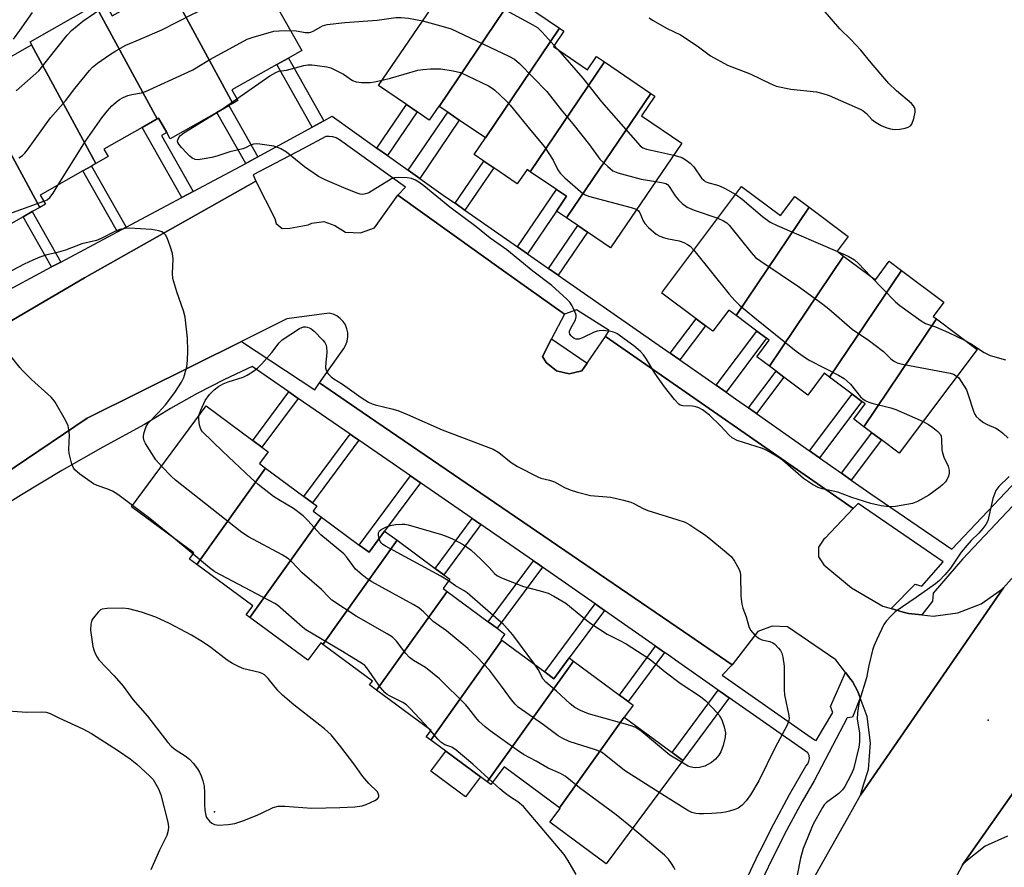
# Model space of a CAD drawing. Units: inches. Extents: x 1333761 to 1339761, y 517446 to 521446.
# Drawn here: x 1334207 to 1334473, y 521098 to 521327 of the extents above; entities that cross this region are included whole.
import ezdxf

# ---------------------------------------------------------------- set-up
doc = ezdxf.new("R2010")
doc.units = ezdxf.units.IN
doc.header["$MEASUREMENT"] = 0
for name, color, linetype in [('BLDG-Footprint', 5, 'Continuous'), ('CULTRL-Pad', 6, 'Continuous'), ('ELEV-Spot Elevation', 7, 'Continuous'), ('TRANS-Non Street Sidewalk', 7, 'Continuous'), ('TRANS-Parking Lot', 4, 'Continuous'), ('TRANS-Road', 130, 'Continuous'), ('TRANS-Street Sidewalk', 7, 'Continuous'), ('Undefined', 1, 'Continuous')]:
    doc.layers.add(name, color=color, linetype=linetype)

msp = doc.modelspace()

# ---------------------------------------------------------------- linework, layer by layer
at = {"layer": 'BLDG-Footprint'}
for points, elevation in [([(1334264.51, 521304.22), (1334246.35, 521337.77), (1334265.96, 521348.86), (1334283.13, 521318.51), (1334279.51, 521316.46), (1334276.36, 521314.67), (1334264.28, 521307.85), (1334265.89, 521305)], 402.36), ([(1334340.19, 521333.04), (1334320.2, 521303.38), (1334320.09, 521303.45), (1334317.55, 521299.7), (1334314.26, 521301.94), (1334311.39, 521303.89), (1334303.86, 521309.01), (1334323.9, 521338.48), (1334336.79, 521329.71), (1334339.41, 521333.57)], 402.12), ([(1334264.51, 521304.22), (1334263.47, 521303.63), (1334260.21, 521301.78), (1334247.61, 521294.66), (1334246.67, 521296.33), (1334244.46, 521300.23), (1334244.07, 521300.01), (1334227.39, 521330.83), (1334229.57, 521332.07), (1334231.96, 521327.83), (1334246.37, 521335.98), (1334245.6, 521337.34), (1334246.35, 521337.77)], 401.8), ([(1334244.07, 521300.01), (1334240.03, 521297.72), (1334229.7, 521291.88), (1334230.87, 521289.82), (1334227.56, 521287.95), (1334210.22, 521320.01), (1334210.26, 521320.03), (1334209.78, 521320.87), (1334227.39, 521330.83)], 399.49), ([(1334352.7, 521324.54), (1334332.71, 521294.87), (1334325.65, 521299.67), (1334322.52, 521301.8), (1334320.2, 521303.38), (1334340.19, 521333.04)], 401.67), ([(1334364.8, 521315.43), (1334344.81, 521285.76), (1334343.93, 521286.36), (1334341.3, 521282.48), (1334334.94, 521286.81), (1334332.27, 521288.62), (1334329.68, 521290.38), (1334332.71, 521294.87), (1334352.7, 521324.54), (1334353.9, 521323.72), (1334351.06, 521319.54), (1334360.25, 521313.29), (1334362.69, 521316.87)], 402.16), ([(1334227.56, 521287.95), (1334226.37, 521287.27), (1334224.07, 521285.97), (1334212.54, 521279.45), (1334213.93, 521276.98), (1334212.38, 521276.11), (1334194.6, 521308.97), (1334195.15, 521309.28), (1334194.21, 521310.95), (1334210.22, 521320.01)], 400.27), ([(1334377.31, 521306.92), (1334354.62, 521273.25), (1334351.86, 521275.13), (1334354.57, 521279.13), (1334351.91, 521280.94), (1334344.81, 521285.76), (1334364.8, 521315.43)], 402.18), ([(1334212.38, 521276.11), (1334210.39, 521274.98), (1334207.93, 521273.59), (1334195.19, 521266.39), (1334177.41, 521299.25), (1334194.6, 521308.97)], 400.57), ([(1334354.62, 521273.25), (1334377.31, 521306.92), (1334378.46, 521306.15), (1334374.86, 521300.86), (1334385.74, 521293.46), (1334366.5, 521265.17), (1334360.23, 521269.44), (1334357.61, 521271.22)], 403.12), ([(1334420.04, 521276.17), (1334400.34, 521246.94), (1334398.4, 521248.39), (1334394.08, 521242.64), (1334392.09, 521244.13), (1334389.55, 521246.04), (1334380.3, 521252.98), (1334380.52, 521253.3), (1334401.85, 521281.73), (1334412.31, 521273.88), (1334416.19, 521279.06)], 403.68), ([(1334429.39, 521262.97), (1334409.35, 521233.23), (1334405.97, 521235.77), (1334409.3, 521240.22), (1334408.56, 521240.77), (1334405.98, 521242.71), (1334400.34, 521246.94), (1334420.04, 521276.17), (1334430.64, 521268.22), (1334427.67, 521264.27)], 402.49), ([(1334445.01, 521259.08), (1334425.58, 521230.24), (1334424.17, 521231.3), (1334419.76, 521225.43), (1334413.28, 521230.29), (1334411.19, 521231.86), (1334409.35, 521233.23), (1334429.39, 521262.97), (1334437.96, 521256.55), (1334441.71, 521261.55)], 402.69), ([(1334454.43, 521245.98), (1334434.82, 521216.88), (1334432.11, 521218.91), (1334435.19, 521223.03), (1334434.33, 521223.67), (1334431.64, 521225.69), (1334425.58, 521230.24), (1334445.01, 521259.08), (1334456.4, 521250.54), (1334453.51, 521246.68)], 402.93), ([(1334434.82, 521216.88), (1334454.43, 521245.98), (1334465.44, 521237.73), (1334444.4, 521209.69), (1334439.56, 521213.32), (1334436.99, 521215.25)], 404.36), ([(1334273.34, 521205.72), (1334254.77, 521179.64), (1334252.78, 521181.11), (1334254.03, 521182.8), (1334237.16, 521195.26), (1334257.28, 521222.48), (1334269.91, 521213.14), (1334272.36, 521211.33), (1334274.04, 521210.09), (1334271.7, 521206.93)], 404.39), ([(1334288.43, 521192.45), (1334269.14, 521165.37), (1334268.16, 521166.1), (1334269.91, 521168.46), (1334254.77, 521179.64), (1334273.34, 521205.72), (1334283.72, 521198.04), (1334286.04, 521196.33), (1334287.22, 521195.46), (1334286.21, 521194.09)], 404.24), ([(1334308.83, 521186.19), (1334288.8, 521158.07), (1334288.24, 521158.49), (1334284.78, 521153.81), (1334269.14, 521165.37), (1334288.43, 521192.45), (1334298.65, 521184.89), (1334301.28, 521182.95), (1334305.49, 521188.65)], 404.9), ([(1334322.33, 521172.4), (1334303.33, 521145.72), (1334301.41, 521147.14), (1334302.18, 521148.18), (1334288.8, 521158.07), (1334308.83, 521186.19), (1334319.17, 521178.55), (1334321.44, 521176.87), (1334323.09, 521175.65), (1334321.27, 521173.19)], 405.3), ([(1334337.15, 521159.18), (1334317.94, 521132.22), (1334316.73, 521133.11), (1334318.02, 521134.86), (1334303.33, 521145.72), (1334322.33, 521172.4), (1334333.45, 521164.18), (1334335.83, 521162.42), (1334337.96, 521160.85), (1334336.87, 521159.38)], 403.56), ([(1334356.46, 521153.58), (1334333.2, 521120.94), (1334331.33, 521122.32), (1334322, 521129.22), (1334317.94, 521132.22), (1334337.15, 521159.18), (1334348.7, 521150.64), (1334351.19, 521148.8), (1334355.33, 521154.41)], 404.44), ([(1334370.17, 521138.4), (1334352.73, 521113.9), (1334337.72, 521125), (1334334.18, 521120.21), (1334333.2, 521120.94), (1334356.46, 521153.58), (1334368.88, 521144.4), (1334371.25, 521142.65), (1334372.53, 521141.7), (1334372.58, 521141.67), (1334370.74, 521139.19)], 404.25), ([(1334352.73, 521113.9), (1334370.17, 521138.4), (1334383.09, 521128.85), (1334385.96, 521126.74), (1334365.32, 521098.82), (1334350.12, 521110.05), (1334352.88, 521113.79)], 403.69)]:
    msp.add_lwpolyline(points, close=True, dxfattribs=dict(at, elevation=elevation))
at = {"layer": 'CULTRL-Pad'}
msp.add_lwpolyline([(1334331.33, 521122.32), (1334327.31, 521116.89), (1334317.98, 521123.79), (1334322, 521129.22)], close=True, dxfattribs=at)
at = {"layer": 'ELEV-Spot Elevation'}
for p in [(1334468.36, 521137.57, 401.42), (1334259.57, 521112.82, 397.71)]:
    msp.add_point(p, dxfattribs=at)
at = {"layer": 'TRANS-Non Street Sidewalk'}
for points in [[(1334289.1, 521299.51), (1334285.92, 521297.77), (1334276.36, 521314.67), (1334279.51, 521316.46)], [(1334306.24, 521290.15), (1334303.41, 521292.15), (1334311.39, 521303.89), (1334314.26, 521301.94)], [(1334271.31, 521289.78), (1334268.66, 521288.33), (1334268.02, 521287.99), (1334260.21, 521301.78), (1334263.47, 521303.63)], [(1334314.97, 521283.96), (1334311.87, 521286.15), (1334322.52, 521301.8), (1334325.65, 521299.67)], [(1334253.81, 521280.41), (1334250.74, 521278.77), (1334240.03, 521297.72), (1334244.07, 521300.01), (1334244.46, 521300.23), (1334246.67, 521296.33), (1334245.25, 521295.53)], [(1334327.16, 521275.37), (1334324.51, 521277.22), (1334332.27, 521288.63), (1334334.94, 521286.81)], [(1334235.71, 521270.75), (1334233.39, 521269.51), (1334224.07, 521285.97), (1334226.37, 521287.27)], [(1334344.02, 521263.61), (1334341.38, 521265.45), (1334351.91, 521280.94), (1334354.57, 521279.13), (1334351.86, 521275.13)], [(1334218.1, 521261.35), (1334215.6, 521260.02), (1334207.93, 521273.59), (1334210.39, 521274.98)], [(1334352.33, 521257.82), (1334349.73, 521259.63), (1334357.61, 521271.22), (1334360.23, 521269.44)], [(1334385.17, 521234.92), (1334382.56, 521236.74), (1334389.55, 521246.04), (1334392.09, 521244.13)], [(1334360.18, 521234.07), (1334358.71, 521231.95), (1334355.28, 521231.2), (1334351.86, 521232), (1334349.11, 521234.2), (1334348.09, 521235.88), (1334350.57, 521240.6)], [(1334397.64, 521226.22), (1334395, 521228.06), (1334405.98, 521242.71), (1334408.56, 521240.77)], [(1334405.88, 521220.42), (1334403.74, 521221.93), (1334411.19, 521231.86), (1334413.28, 521230.29)], [(1334282.12, 521224.53), (1334272.36, 521211.33), (1334269.91, 521213.14), (1334279.61, 521226.27)], [(1334422.9, 521208.43), (1334420.14, 521210.37), (1334431.64, 521225.69), (1334434.33, 521223.67)], [(1334298.52, 521213.22), (1334286.04, 521196.33), (1334283.72, 521198.04), (1334296.15, 521214.86), (1334296.78, 521214.43)], [(1334431.4, 521202.45), (1334428.77, 521204.3), (1334436.99, 521215.25), (1334439.56, 521213.32)], [(1334315.16, 521201.72), (1334305.49, 521188.65), (1334301.28, 521182.95), (1334298.65, 521184.89), (1334312.47, 521203.58)], [(1334331.47, 521190.44), (1334321.44, 521176.87), (1334319.17, 521178.55), (1334329.15, 521192.05)], [(1334348.06, 521178.97), (1334335.83, 521162.42), (1334333.45, 521164.18), (1334345.63, 521180.66), (1334347.36, 521179.46)], [(1334364.82, 521167.24), (1334355.33, 521154.41), (1334351.19, 521148.8), (1334348.7, 521150.64), (1334362.28, 521169.02)], [(1334381.03, 521155.89), (1334371.25, 521142.65), (1334368.88, 521144.4), (1334378.62, 521157.58)], [(1334398.48, 521143.68), (1334385.96, 521126.74), (1334383.09, 521128.85), (1334395.56, 521145.72), (1334396.07, 521145.37)]]:
    msp.add_lwpolyline(points, close=True, dxfattribs=at)
at = {"layer": 'TRANS-Parking Lot'}
msp.add_lwpolyline([(1334473.6, 521106.3), (1334467.56, 521103.55), (1334462.33, 521099.46), (1334461.47, 521098.56), (1334506.49, 521162.59)], dxfattribs=at)
msp.add_polyline3d([(1334186.03, 521234.56, 0), (1334224.44, 521257.08, 0), (1334270.77, 521283.22, 0), (1334275.85, 521273.11, 0), (1334276.22, 521271.73, 0), (1334277.83, 521270.39, 0), (1334279.92, 521270.47, 0), (1334284.88, 521271.39, 0), (1334285.87, 521271.89, 0), (1334289.04, 521272.34, 0), (1334292.05, 521271.25, 0), (1334294.94, 521269.4, 0), (1334294.99, 521269.39, 0), (1334298.98, 521269.23, 0), (1334302.72, 521270.61, 0), (1334309.04, 521279.42, 0), (1334337.59, 521259.02, 0), (1334354.07, 521247.24, 0), (1334350.57, 521240.6, 0), (1334348.09, 521235.88, 0), (1334349.11, 521234.2, 0), (1334351.86, 521232, 0), (1334355.28, 521231.2, 0), (1334358.71, 521231.95, 0), (1334360.18, 521234.07, 0), (1334365.13, 521241.21, 0), (1334431.91, 521194.74, 0), (1334424.44, 521186.8, 0), (1334424.04, 521186.51, 0), (1334422.58, 521184.36, 0), (1334422.58, 521181.76, 0), (1334424.04, 521179.6, 0), (1334431.47, 521173.36, 0), (1334439.98, 521168.4, 0), (1334442.22, 521167.74, 0), (1334445.42, 521166.81, 0), (1334446.86, 521166.39, 0), (1334450.51, 521166.03, 0), (1334453.55, 521165.73, 0), (1334460.21, 521166.63, 0), (1334466.48, 521169.07, 0), (1334470.74, 521172, 0), (1334472.02, 521172.89, 0), (1334472.52, 521173.34, 0), (1334433.89, 521117.37, 0), (1334434.77, 521120.17, 0), (1334436.05, 521124.25, 0), (1334436.67, 521131.44, 0), (1334435.71, 521138.59, 0), (1334433.85, 521143.65, 0), (1334433.22, 521145.36, 0), (1334431.75, 521148.02, 0), (1334431.31, 521148.6, 0), (1334429.89, 521150.47, 0), (1334427.29, 521153.9, 0), (1334414.2, 521162.81, 0), (1334414.14, 521162.83, 0), (1334410.05, 521162.98, 0), (1334406.2, 521161.6, 0), (1334399.32, 521152.54, 0), (1334386.16, 521161.54, 0), (1334310.77, 521213.09, 0), (1334299.47, 521220.82, 0), (1334287.91, 521228.73, 0), (1334294.44, 521237.98, 0), (1334295.01, 521238.95, 0), (1334295.39, 521240, 0), (1334295.58, 521241.11, 0), (1334295.56, 521242.23, 0), (1334295.33, 521243.33, 0), (1334294.91, 521244.36, 0), (1334294.3, 521245.31, 0), (1334294.25, 521245.36, 0), (1334293.53, 521246.12, 0), (1334292.63, 521246.79, 0), (1334291.62, 521247.28, 0), (1334290.54, 521247.57, 0), (1334279.06, 521246, 0), (1334266.88, 521239.93, 0), (1334254.03, 521233.53, 0), (1334225.21, 521219.18, 0), (1334189.34, 521194.94, 0)], dxfattribs=at)
at = {"layer": 'TRANS-Road'}
for points in [[(1334477.47, 520684.71), (1334452.31, 520716.83), (1334439.16, 520735.82), (1334427.33, 520755.67), (1334416.89, 520776.27), (1334404.9, 520810), (1334401.28, 520816.33), (1334388.37, 520872.61), (1334388.2, 520882.51), (1334386.08, 520911.38), (1334385.06, 520917.67), (1334383.45, 520934.39), (1334383.42, 520951.19), (1334384.96, 520967.92), (1334387.6, 520987.04), (1334394.27, 521027), (1334402.53, 521052.16), (1334413.6, 521081.23), (1334430.51, 521111.19), (1334433.89, 521117.37), (1334472.52, 521173.34), (1334504.58, 521209.5)], [(1334506.49, 521162.59), (1334461.47, 521098.56), (1334455.16, 521086.61), (1334447.97, 521072.8), (1334440.43, 521055.19), (1334434.36, 521037.02), (1334429.81, 521018.42), (1334426.1, 521002.03), (1334422.15, 520978.59), (1334419.77, 520954.94), (1334418.97, 520931.18), (1334418.83, 520915.82), (1334420.03, 520895.54), (1334422.8, 520875.41), (1334427.13, 520855.55), (1334437.86, 520818.31), (1334459, 520770.17), (1334461.6, 520765.77), (1334507.41, 520703.5)]]:
    msp.add_lwpolyline(points, dxfattribs=at)
at = {"layer": 'TRANS-Street Sidewalk'}
for points in [[(1334200.81, 521252.13, 0), (1334215.6, 521260.02, 0), (1334218.1, 521261.35, 0), (1334233.39, 521269.51, 0), (1334235.71, 521270.75, 0), (1334250.74, 521278.77, 0), (1334253.81, 521280.41, 0), (1334268.02, 521287.99, 0), (1334268.66, 521288.33, 0), (1334271.31, 521289.78, 0), (1334285.92, 521297.77, 0), (1334289.1, 521299.51, 0), (1334291.32, 521300.72, 0), (1334303.41, 521292.15, 0), (1334306.24, 521290.15, 0), (1334311.87, 521286.15, 0), (1334314.97, 521283.96, 0), (1334321.96, 521279, 0), (1334324.51, 521277.22, 0), (1334327.16, 521275.37, 0), (1334341.38, 521265.45, 0), (1334344.02, 521263.61, 0), (1334349.73, 521259.63, 0), (1334352.33, 521257.82, 0), (1334382.56, 521236.74, 0), (1334385.17, 521234.92, 0), (1334395, 521228.06, 0), (1334397.64, 521226.22, 0), (1334397.67, 521226.2, 0), (1334400.23, 521224.4, 0), (1334403.74, 521221.93, 0), (1334405.88, 521220.42, 0), (1334420.14, 521210.37, 0), (1334422.9, 521208.43, 0), (1334428.77, 521204.3, 0), (1334431.4, 521202.45, 0), (1334436.71, 521198.7, 0), (1334458.61, 521183.77, 0), (1334481.15, 521207.62, 0)], [(1334483.97, 521204.94, 0), (1334461.45, 521181.09, 0), (1334453.56, 521171.91, 0), (1334453.39, 521169.74, 0), (1334450.51, 521166.03, 0), (1334446.86, 521166.39, 0), (1334445.42, 521166.81, 0), (1334442.22, 521167.74, 0), (1334448.68, 521174.35, 0), (1334450.46, 521173.84, 0), (1334456.24, 521180.37, 0), (1334433.32, 521196.16, 0), (1334431.91, 521194.74, 0), (1334365.13, 521241.21, 0), (1334366.1, 521242.84, 0), (1334357.27, 521248.44, 0), (1334354.07, 521247.24, 0), (1334337.59, 521259.02, 0), (1334309.04, 521279.42, 0), (1334311.1, 521281.54, 0), (1334293.28, 521294.36, 0), (1334292.42, 521294.86, 0), (1334291.47, 521295.18, 0), (1334290.48, 521295.3, 0), (1334289.6, 521295.22, 0), (1334283.55, 521292.01, 0), (1334270.02, 521284.94, 0), (1334270.77, 521283.22, 0), (1334224.44, 521257.08, 0), (1334186.03, 521234.56, 0)], [(1334189.34, 521194.94, 0), (1334225.21, 521219.18, 0), (1334254.03, 521233.53, 0), (1334266.88, 521239.93, 0), (1334286.63, 521226.86, 0), (1334287.91, 521228.73, 0), (1334299.47, 521220.82, 0), (1334310.77, 521213.09, 0), (1334386.16, 521161.54, 0), (1334399.32, 521152.54, 0), (1334396.6, 521149.77, 0), (1334421.55, 521132.3, 0), (1334421.97, 521132.14, 0), (1334426.47, 521139.65, 0), (1334425.87, 521141.27, 0), (1334429.89, 521150.47, 0), (1334431.31, 521148.6, 0), (1334431.75, 521148.02, 0), (1334433.22, 521145.36, 0), (1334433.85, 521143.65, 0), (1334431.73, 521138.38, 0), (1334430.37, 521138.21, 0), (1334421.39, 521121.24, 0), (1334418.15, 521115.6, 0), (1334413.98, 521107.84, 0), (1334410.01, 521099.98, 0), (1334406.26, 521092.02, 0)], [(1334402.7, 521093.63, 0), (1334406.5, 521101.69, 0), (1334406.81, 521102.3, 0), (1334410.51, 521109.65, 0), (1334414.73, 521117.49, 0), (1334419.17, 521125.22, 0), (1334419.68, 521125.81, 0), (1334420.02, 521126.52, 0), (1334420.15, 521127.29, 0), (1334420.06, 521128.07, 0), (1334419.76, 521128.79, 0), (1334398.48, 521143.68, 0), (1334396.07, 521145.37, 0), (1334395.56, 521145.72, 0), (1334384.01, 521153.81, 0), (1334382.25, 521155.04, 0), (1334381.03, 521155.89, 0), (1334378.62, 521157.58, 0), (1334364.82, 521167.24, 0), (1334362.28, 521169.02, 0), (1334348.06, 521178.97, 0), (1334347.36, 521179.46, 0), (1334345.63, 521180.66, 0), (1334331.47, 521190.44, 0), (1334329.15, 521192.05, 0), (1334315.16, 521201.72, 0), (1334312.47, 521203.58, 0), (1334298.52, 521213.22, 0), (1334296.78, 521214.43, 0), (1334296.15, 521214.86, 0), (1334282.12, 521224.53, 0), (1334279.61, 521226.27, 0), (1334269.7, 521233.1, 0), (1334262.24, 521229.59, 0), (1334254.91, 521225.81, 0), (1334247.72, 521221.77, 0), (1334240.68, 521217.48, 0), (1334229.47, 521211.38, 0), (1334218.39, 521205.04, 0), (1334207.45, 521198.48, 0), (1334196.65, 521191.68, 0)]]:
    msp.add_polyline3d(points, dxfattribs=at)
at = {"layer": 'Undefined'}
for p, q in [((1334351.26, 521319.84, 400), (1334352.22, 521318.76, 400)), ((1334261.12, 521302.3, 404), (1334265.64, 521305.44, 404)), ((1334253.77, 521182.45, 400), (1334247.95, 521187.29, 400)), ((1334317.92, 521134.73, 400), (1334317.4, 521135.32, 400))]:
    msp.add_line(p, q, dxfattribs=at)
for points, elevation in [([(1334206.79, 521289.51), (1334207.77, 521290.16), (1334208.4, 521290.77), (1334209.12, 521291.69), (1334215.28, 521300.33), (1334219.32, 521304.87), (1334221.86, 521308.24), (1334225.84, 521313.09), (1334226.65, 521313.95), (1334227.95, 521315.05), (1334231.22, 521317.36), (1334232.91, 521318.44), (1334235.68, 521319.95), (1334239.51, 521321.52), (1334245.39, 521324.08), (1334253.81, 521328.44), (1334259.43, 521330.89), (1334260.52, 521331.31), (1334261.67, 521331.63), (1334274.06, 521334.54)], 400), ([(1334206.08, 521307.59), (1334212.12, 521313.04), (1334219.81, 521322.62), (1334220.99, 521323.92), (1334224.03, 521326.41), (1334230.31, 521330.75)], 398), ([(1334337.01, 521330.03), (1334345.51, 521325.42), (1334346.76, 521324.66), (1334348.04, 521323.47), (1334351.26, 521319.84)], 400), ([(1334376.86, 521327.35), (1334377.76, 521326.69), (1334381.74, 521324.4), (1334385.36, 521322.72), (1334389.82, 521319.79), (1334393.45, 521317.08), (1334398.02, 521314.56), (1334404.19, 521312.21), (1334409.55, 521309.54), (1334411.19, 521308.89), (1334415.13, 521308.01), (1334422.03, 521307.29), (1334423.76, 521306.88), (1334425.44, 521306.32), (1334433.86, 521302.61), (1334434.61, 521302.16), (1334435.52, 521301.45), (1334437.03, 521299.83), (1334437.7, 521299.28), (1334439.51, 521298.25), (1334441.02, 521297.64), (1334442.05, 521297.36), (1334443.12, 521297.18), (1334444.53, 521297.23), (1334445.97, 521297.51), (1334446.79, 521297.75), (1334447.47, 521298.14), (1334447.77, 521298.55), (1334448.33, 521300.12), (1334448.7, 521301.8), (1334448.69, 521302.59), (1334448.51, 521303.09), (1334448.22, 521303.55), (1334447.66, 521304.16), (1334443.69, 521307.59), (1334441.58, 521309.57), (1334436.8, 521315.16), (1334434.05, 521318.56), (1334431.36, 521321.49), (1334428.39, 521324.38), (1334423.85, 521329.6)], 398), ([(1334280.11, 521323.85), (1334281.59, 521323.76), (1334284.11, 521323.34), (1334285.11, 521323.35), (1334285.6, 521323.47), (1334286.39, 521323.81), (1334288.76, 521325.18), (1334290.02, 521325.54), (1334294.71, 521326.09), (1334303.44, 521326.65), (1334308.49, 521327.42), (1334309.91, 521327.44), (1334311.89, 521327.26), (1334315.75, 521326.49)], 402), ([(1334315.75, 521326.49), (1334320.7, 521325.19), (1334323.48, 521324.31), (1334339.02, 521316.98), (1334340.55, 521316.12), (1334341.86, 521314.97), (1334349.28, 521307.43), (1334353.14, 521302.48), (1334356.25, 521298.71), (1334360.76, 521292.97), (1334363.58, 521289.17), (1334365.71, 521287.12), (1334367.09, 521286.03), (1334368.42, 521285.45), (1334374.75, 521283.77), (1334378.71, 521283.14)], 402), ([(1334217.39, 521282.2), (1334224.74, 521293.96), (1334229.18, 521300.31), (1334230.58, 521302.09), (1334231.89, 521303.58), (1334233.01, 521304.58), (1334233.95, 521305.25), (1334234.94, 521305.83), (1334236.21, 521306.33), (1334237.3, 521306.59), (1334239.84, 521307.04), (1334240.95, 521307.41), (1334252.39, 521312.63), (1334253.71, 521313.31), (1334258.34, 521316.02), (1334266.55, 521320.6), (1334268.38, 521321.53), (1334270.01, 521322.09), (1334275.59, 521323.67), (1334277, 521323.81), (1334280.11, 521323.85)], 402), ([(1334352.22, 521318.76), (1334359.02, 521311.06), (1334364.06, 521304.67), (1334374.45, 521292.78), (1334375.2, 521292.21), (1334376.14, 521291.84), (1334379.5, 521291.16), (1334383.53, 521290.22)], 400), ([(1334265.64, 521305.44), (1334274.48, 521311.62), (1334276.08, 521312.57), (1334276.94, 521312.93), (1334279.02, 521313.17), (1334283.72, 521314.4), (1334284.79, 521314.59), (1334285.85, 521314.62), (1334287.28, 521314.47), (1334289.85, 521314.08), (1334290.96, 521313.78), (1334292.03, 521313.3), (1334294.39, 521312.06), (1334296.85, 521310.43), (1334297.8, 521310.04), (1334299.24, 521309.86), (1334301.6, 521309.83), (1334302.77, 521309.99), (1334304.83, 521310.44)], 404), ([(1334304.83, 521310.44), (1334307.1, 521311.01), (1334314.41, 521313.21), (1334315.83, 521313.39), (1334317.85, 521313.53), (1334320.62, 521313.5), (1334324.02, 521313), (1334325.97, 521312.52), (1334333.54, 521308.95), (1334334.56, 521308.36), (1334335.24, 521307.82), (1334338.17, 521305.02), (1334339.38, 521303.76), (1334345.36, 521296.34), (1334348.6, 521292.51), (1334350.94, 521288.87), (1334352.27, 521286.29), (1334352.91, 521285.34), (1334354.15, 521284.11), (1334358.32, 521280.41), (1334359.48, 521279.57), (1334360.56, 521279.14), (1334372.03, 521276.11), (1334372.87, 521275.84), (1334373.54, 521275.53)], 404), ([(1334450.83, 521218.26), (1334452.33, 521217.5), (1334453.5, 521216.69), (1334454.81, 521215.62), (1334455.49, 521214.79), (1334455.68, 521214.28), (1334455.83, 521213.45), (1334455.93, 521210.65), (1334456.03, 521209.84), (1334456.47, 521208.62), (1334457.61, 521206.23), (1334457.9, 521205.14), (1334457.88, 521204.3), (1334457.72, 521203.48), (1334457.35, 521202.72), (1334456.84, 521202.02), (1334456.05, 521201.16), (1334455.4, 521200.6), (1334452.37, 521198.4), (1334449.28, 521196.63), (1334447.93, 521196.1), (1334443.4, 521195.31), (1334442.28, 521195.24), (1334440.92, 521195.3), (1334439.53, 521195.47), (1334436.73, 521196.09), (1334431.6, 521197.71), (1334427.86, 521199.21), (1334423.59, 521200.13), (1334422.48, 521200.46), (1334420.98, 521201.29), (1334418.59, 521202.92), (1334412.88, 521207.82), (1334411.7, 521208.63), (1334409.26, 521210.11), (1334408.26, 521210.64), (1334407.44, 521210.97), (1334400.67, 521213.15), (1334399.27, 521213.89), (1334398.45, 521214.56), (1334396.11, 521217.07), (1334393.14, 521219.95), (1334392.04, 521220.93), (1334391.33, 521221.44), (1334390.29, 521221.97), (1334389.47, 521222.27), (1334388.61, 521222.4), (1334386, 521222.51), (1334385.29, 521222.73), (1334384.87, 521223), (1334383.7, 521224.22), (1334381.02, 521227.6), (1334378.46, 521231.38), (1334376.21, 521235.14), (1334375.38, 521236.33), (1334374.57, 521237.16), (1334372.78, 521238.68), (1334368.13, 521242.01), (1334367.28, 521242.42), (1334366.52, 521242.62), (1334364.55, 521242.82), (1334363.43, 521242.8), (1334362.88, 521242.69), (1334362.06, 521242.39), (1334358.9, 521240.85), (1334357.88, 521240.48), (1334357.14, 521240.5), (1334356.65, 521240.72), (1334356.2, 521241.03), (1334355.8, 521241.42), (1334355.52, 521241.85), (1334355.41, 521242.28), (1334355.43, 521242.72), (1334355.72, 521243.49), (1334356.97, 521245.76), (1334357.21, 521246.51), (1334357.21, 521247.02), (1334356.87, 521248.03), (1334356.07, 521249.53), (1334355.46, 521250.49), (1334354.71, 521251.35), (1334350.61, 521255.01), (1334345.49, 521258.89), (1334338.5, 521264.64), (1334334, 521267.77), (1334330.15, 521270.97), (1334323.1, 521276.14), (1334316.11, 521281.95), (1334314.74, 521282.91), (1334313.79, 521283.48), (1334312.7, 521283.91), (1334311.57, 521284.09), (1334309.27, 521284.22), (1334308.16, 521284.11), (1334307.38, 521283.81), (1334306.62, 521283.4), (1334301.19, 521280.04), (1334300.7, 521279.83), (1334299.96, 521279.65), (1334299.46, 521279.63), (1334298.9, 521279.72), (1334297.78, 521280.08), (1334294.46, 521281.42), (1334289.41, 521283.6), (1334287.6, 521284.48), (1334283.87, 521287.03), (1334279.03, 521290.99), (1334277.5, 521291.9), (1334276.41, 521292.39), (1334275.57, 521292.65), (1334271.77, 521293.2), (1334270.9, 521293.26), (1334270.06, 521293.19), (1334269.33, 521292.92), (1334267.93, 521292.19), (1334267.22, 521291.9), (1334263.74, 521291.12), (1334260.21, 521289.92), (1334258.81, 521289.58), (1334256.27, 521289.11), (1334255.15, 521288.99), (1334254.32, 521289.09), (1334253.56, 521289.42), (1334252.9, 521289.95), (1334252.06, 521290.79), (1334250.62, 521292.3), (1334249.9, 521293.18), (1334249.66, 521293.63), (1334249.6, 521294.08), (1334249.93, 521294.95), (1334250.39, 521295.56), (1334251.3, 521296.29), (1334261.12, 521302.3)], 404), ([(1334383.53, 521290.22), (1334385.13, 521289.79), (1334385.91, 521289.47), (1334386.86, 521288.9), (1334387.98, 521288.09), (1334388.93, 521287.07), (1334391.06, 521284.05), (1334391.63, 521283.45), (1334392.04, 521283.15), (1334392.97, 521282.75), (1334395.1, 521282.23), (1334395.9, 521281.97), (1334397.22, 521281.31), (1334400.25, 521279.6)], 400), ([(1334378.71, 521283.14), (1334380.7, 521282.79), (1334381.43, 521282.54), (1334381.8, 521282.31), (1334382.3, 521281.76), (1334383.93, 521279.24), (1334384.77, 521278.13), (1334385.78, 521277.14), (1334387.13, 521276.14), (1334389.05, 521275.35), (1334395.44, 521273.19)], 402), ([(1334213.5, 521277.75), (1334214.41, 521278.17), (1334215.14, 521278.76), (1334216.01, 521279.96), (1334217.39, 521282.2)], 402), ([(1334192.54, 521269.49), (1334201, 521273.31), (1334213.5, 521277.75)], 402), ([(1334400.25, 521279.6), (1334401.98, 521278.36), (1334407.5, 521273.63), (1334409.55, 521272.15), (1334411.43, 521271.25), (1334427.7, 521264.24)], 400), ([(1334373.54, 521275.53), (1334374.01, 521275.17), (1334374.41, 521274.63), (1334375.3, 521272.44), (1334375.73, 521271.73), (1334376.75, 521270.66), (1334378.79, 521268.91), (1334379.78, 521268.34), (1334381.07, 521267.87), (1334382.08, 521267.6), (1334384.99, 521267.06), (1334386.28, 521266.61), (1334387.26, 521266.13), (1334387.94, 521265.68), (1334388.99, 521264.59)], 404), ([(1334395.44, 521273.19), (1334396.97, 521272.52), (1334397.88, 521271.9), (1334398.49, 521271.33), (1334404.38, 521263.91), (1334405.58, 521262.62), (1334407.02, 521261.57), (1334417.43, 521254.59), (1334423.78, 521249.99), (1334425.38, 521248.69), (1334431.64, 521243.21), (1334436.35, 521240.06), (1334437.55, 521239.19), (1334440.12, 521237.16), (1334442.16, 521235.19), (1334442.81, 521234.67), (1334443.84, 521234.14), (1334445.26, 521233.76), (1334458.11, 521231.38), (1334459.03, 521231.09), (1334460, 521230.48)], 402), ([(1334245.25, 521206.2), (1334243.77, 521207.93), (1334240.95, 521212.31), (1334240.63, 521213.07), (1334240.45, 521213.87), (1334240.44, 521214.44), (1334240.57, 521215.28), (1334241.12, 521216.91), (1334241.64, 521217.8), (1334244.4, 521220.63), (1334246.35, 521222.8), (1334248.89, 521226.09), (1334250.7, 521228.88), (1334251.25, 521230.21), (1334252.07, 521233.01), (1334252.28, 521234.73), (1334252.37, 521237.33), (1334252.27, 521240.77), (1334251.65, 521246.49), (1334251.19, 521248.15), (1334249.37, 521253.34), (1334248.36, 521256.95), (1334248.26, 521258.38), (1334248.37, 521262.15), (1334248.21, 521263.69), (1334247.68, 521265.4), (1334246.76, 521267.92), (1334246.38, 521268.68), (1334245.83, 521269.25), (1334245.35, 521269.49), (1334244.53, 521269.75), (1334242.53, 521270.12), (1334236.64, 521270.48), (1334235.47, 521270.4), (1334234.02, 521270.11), (1334232.86, 521269.67), (1334229.01, 521267.69), (1334227.68, 521267.13), (1334223.78, 521266.24), (1334219.34, 521264.54), (1334216.8, 521263.86), (1334214.3, 521263.32), (1334212.41, 521262.64), (1334210.54, 521261.87), (1334208.23, 521260.76), (1334199.75, 521256.36)], 402), ([(1334388.99, 521264.59), (1334398.46, 521252.71), (1334399.98, 521250.92), (1334401.3, 521249.73), (1334405.43, 521246.3), (1334416.55, 521237.32), (1334419.06, 521235.5), (1334420.25, 521234.73), (1334427.98, 521230.82), (1334429.5, 521229.92), (1334430.38, 521229.2), (1334431.2, 521228.4), (1334433.9, 521224.93), (1334434.53, 521224.4), (1334435.22, 521223.97), (1334436.2, 521223.49), (1334437.01, 521223.2), (1334442.13, 521221.94), (1334443.5, 521221.49), (1334450.83, 521218.26)], 404), ([(1334427.7, 521264.24), (1334430.64, 521262.94), (1334432.29, 521261.92), (1334433.37, 521260.98), (1334436.71, 521257.49)], 400), ([(1334436.71, 521257.49), (1334443.35, 521250.6), (1334444.58, 521249.6), (1334450.28, 521245.44), (1334451.48, 521244.76), (1334454.16, 521243.82), (1334457.73, 521242.33), (1334462.14, 521240.2)], 400), ([(1334255.38, 521219.91), (1334255.85, 521221.37), (1334257.03, 521223.92), (1334258.25, 521225.56), (1334259.46, 521226.83), (1334260.66, 521227.7), (1334261.95, 521228.42), (1334263.28, 521228.97), (1334267.32, 521230.28), (1334268.35, 521230.83), (1334270.09, 521231.92), (1334271.27, 521232.79), (1334272.31, 521233.83), (1334275.03, 521236.95), (1334277.01, 521239.52), (1334277.86, 521240.37), (1334282.55, 521243.43), (1334283.6, 521243.81), (1334284.13, 521243.84), (1334284.63, 521243.76), (1334285.61, 521243.38), (1334286.51, 521242.64), (1334288.78, 521240.26), (1334289.32, 521239.58), (1334289.6, 521239.1), (1334289.81, 521238.32), (1334289.89, 521237.06), (1334289.83, 521235.96), (1334289.59, 521234.27), (1334289.55, 521232.79), (1334289.67, 521232.15), (1334290.27, 521231.2), (1334291.07, 521230.34), (1334291.74, 521229.8), (1334294.13, 521228.36), (1334299.19, 521224.76), (1334301.15, 521223.54), (1334302.17, 521223.04), (1334302.96, 521222.77), (1334307.44, 521221.74), (1334309.08, 521221.22), (1334311.66, 521220.16), (1334321.02, 521216.04), (1334334.82, 521210.78), (1334336.29, 521209.94), (1334339.6, 521207.19), (1334341.35, 521206.15), (1334346.83, 521203.34), (1334347.64, 521203.01), (1334349.98, 521202.4), (1334351.33, 521201.94), (1334354.07, 521200.47), (1334355.61, 521199.79), (1334357.58, 521199.17), (1334361.03, 521198.3), (1334366.52, 521197.82), (1334369.96, 521197.03), (1334371.94, 521196.47), (1334372.73, 521196.13), (1334375.23, 521194.77), (1334376.5, 521194.21), (1334384.4, 521191.83), (1334386.57, 521191.05), (1334387.86, 521190.34), (1334390.61, 521188.6), (1334391.84, 521187.77), (1334393, 521186.86), (1334397.77, 521182.88), (1334399.08, 521181.69), (1334399.96, 521180.51), (1334401.13, 521178.44), (1334401.44, 521177.62), (1334401.58, 521176.76), (1334401.66, 521171.09), (1334401.92, 521168.9), (1334402.21, 521167.84), (1334403.11, 521165.5), (1334403.81, 521162.91), (1334404.27, 521161.89), (1334405.43, 521160.57), (1334406.56, 521159.66), (1334407.32, 521159.35), (1334409.5, 521158.84), (1334410.26, 521158.54), (1334410.71, 521158.25), (1334411.83, 521157.06), (1334412.32, 521156.38), (1334412.72, 521155.67), (1334413.01, 521154.63), (1334413.31, 521152.15), (1334413.34, 521145.92), (1334413.41, 521144.45), (1334414.58, 521138.91), (1334414.66, 521138.05), (1334414.62, 521137.53), (1334414.13, 521136.22), (1334410.94, 521130.21), (1334406.49, 521121.19), (1334404.21, 521117.46), (1334403.08, 521115.79), (1334401.96, 521114.62), (1334400.9, 521113.87), (1334399.99, 521113.48), (1334398.6, 521113.04), (1334397.47, 521112.76), (1334396.35, 521112.58), (1334393.85, 521112.37), (1334391.53, 521112.27), (1334390.37, 521112.29), (1334389.52, 521112.4), (1334388.42, 521112.69), (1334387.37, 521113.19), (1334379.56, 521118.09)], 404), ([(1334462.14, 521240.2), (1334463.6, 521239.37), (1334467.34, 521236.89), (1334468.9, 521236.1), (1334473.05, 521234.92)], 400), ([(1334237.42, 521195.62), (1334233.51, 521198.52), (1334232.06, 521199.47), (1334230.75, 521200.03), (1334227.89, 521200.98), (1334226.89, 521201.48), (1334223.22, 521204.07), (1334221.88, 521205.21), (1334221.42, 521205.93), (1334221.1, 521206.74), (1334220.3, 521209.61), (1334220.23, 521210.74), (1334220.4, 521214.69), (1334220.27, 521216.03), (1334220.05, 521217.07), (1334219.35, 521218.64), (1334216.55, 521223.48), (1334216.05, 521224.19), (1334215.46, 521224.84), (1334210.2, 521229.6), (1334207.79, 521232.02), (1334207.04, 521232.86), (1334204.62, 521235.96)], 400), ([(1334460, 521230.48), (1334460.45, 521230.05), (1334461.15, 521229.12), (1334462.5, 521226.87), (1334463, 521225.52), (1334464.39, 521221.08), (1334464.72, 521220.32), (1334465.12, 521219.66), (1334465.92, 521218.87), (1334467.09, 521218.03), (1334468.11, 521217.49), (1334470.49, 521216.44), (1334471.47, 521215.87), (1334472.33, 521215.14), (1334473.75, 521213.76)], 402), ([(1334379.56, 521118.09), (1334370.2, 521124.01), (1334365.18, 521128.09), (1334363.99, 521128.93), (1334362.41, 521129.63), (1334355.34, 521131.81), (1334353.56, 521132.61), (1334352.32, 521133.38), (1334348.4, 521136.31), (1334341.56, 521141.16), (1334340.7, 521141.97), (1334339.73, 521143.08), (1334337.31, 521146.47), (1334333.81, 521151.12), (1334330.45, 521154.61), (1334327.94, 521156.94), (1334322.23, 521161.75), (1334319.46, 521163.59), (1334318.6, 521164.24), (1334316.09, 521166.81), (1334314.68, 521167.97), (1334313.15, 521168.89), (1334302, 521175.01), (1334300.8, 521175.8), (1334299.39, 521176.87), (1334297.65, 521178.42), (1334295.2, 521181.69), (1334294.47, 521182.53), (1334288.29, 521187.67), (1334287.28, 521188.71), (1334284.75, 521191.55), (1334283.48, 521192.79), (1334280.9, 521194.81), (1334276.95, 521197.11), (1334275.51, 521198.05), (1334271.39, 521201.26), (1334269.43, 521202.94), (1334261.8, 521210.19), (1334256.37, 521215.52), (1334255.88, 521216.21), (1334255.55, 521217.25), (1334255.33, 521218.92), (1334255.38, 521219.91)], 404), ([(1334372.39, 521108.39), (1334368.02, 521112.03), (1334358.12, 521119.37), (1334354.2, 521122.52), (1334352.93, 521123.24), (1334349.63, 521124.64), (1334346.41, 521126.53), (1334343, 521128.31), (1334341.26, 521129.48), (1334333.94, 521134.71), (1334332.62, 521135.81), (1334330.96, 521137.36), (1334330.1, 521138.34), (1334328.25, 521140.77), (1334327.41, 521141.76), (1334320.29, 521148.73), (1334316.48, 521151.83), (1334313.3, 521153.73), (1334312.22, 521154.54), (1334311.24, 521155.64), (1334308.69, 521158.91), (1334307.58, 521160.04), (1334306.15, 521160.97), (1334297.84, 521165.72), (1334291.27, 521170.02), (1334290.41, 521170.79), (1334288.48, 521172.93), (1334283.25, 521177.42), (1334280.55, 521180.24), (1334279.52, 521181.15), (1334277.87, 521182.25), (1334268.73, 521187.17), (1334266.99, 521188.28), (1334249.06, 521202.39), (1334247.97, 521203.38), (1334245.25, 521206.2)], 402), ([(1334474.02, 521203.46), (1334471.23, 521200.76), (1334470.48, 521199.62), (1334469.68, 521197.52), (1334468.28, 521191.46), (1334467.8, 521190.45), (1334466.99, 521189.34), (1334465.9, 521188.09), (1334463.78, 521186.15), (1334462.6, 521184.82), (1334461.14, 521182.96), (1334458.23, 521178.64), (1334456.7, 521176.85), (1334455.29, 521175.36), (1334454.18, 521174.45), (1334448.98, 521170.7), (1334443.33, 521166.9), (1334442.08, 521165.73), (1334440.92, 521164.42), (1334440.26, 521163.48), (1334438.25, 521159.22), (1334437.54, 521157.6), (1334437.17, 521156.49), (1334436.17, 521152.34), (1334435.58, 521149.04), (1334433.69, 521142.89), (1334433.36, 521141.49), (1334433.13, 521139.55), (1334433.07, 521137.88), (1334433.62, 521134.15), (1334433.7, 521131.69), (1334433.48, 521130.35), (1334432, 521124.4), (1334431.3, 521122.71), (1334429.67, 521119.71), (1334429.08, 521118.8), (1334428.06, 521117.82), (1334424.75, 521115.39), (1334424.15, 521114.77), (1334423.67, 521114.06), (1334421.17, 521109.49), (1334418.5, 521102.97), (1334417.71, 521100.31), (1334416.86, 521095.72)], 402), ([(1334247.95, 521187.29), (1334242.15, 521192.08), (1334237.42, 521195.62)], 400), ([(1334304.03, 521186.67), (1334303.86, 521187.45), (1334303.87, 521188.19), (1334304.14, 521188.72), (1334304.74, 521189.2), (1334305.97, 521189.83), (1334307.03, 521190.22), (1334308.43, 521190.46), (1334310.14, 521190.57), (1334310.98, 521190.51), (1334311.84, 521190.33), (1334320.85, 521187.72), (1334322.51, 521187.17), (1334323.84, 521186.57), (1334326.67, 521185.07), (1334328.74, 521183.62), (1334331.56, 521181.03), (1334333.74, 521178.81), (1334335.12, 521177.21), (1334335.76, 521176.7), (1334337.04, 521176.07), (1334342.98, 521173.72), (1334347.44, 521172.58), (1334349.65, 521171.87), (1334351.18, 521171.12), (1334354.36, 521169.25), (1334359.99, 521164.58), (1334361.16, 521163.69), (1334365.52, 521160.87), (1334368.97, 521159.17), (1334370.7, 521158.19), (1334376.49, 521154.41), (1334377.6, 521153.62), (1334381.24, 521150.67), (1334385.25, 521147.57), (1334390.74, 521144.02), (1334392.18, 521142.82), (1334394.09, 521140.85), (1334395.78, 521138.92), (1334396.55, 521137.73), (1334397.17, 521135.83), (1334397.5, 521134.15), (1334397.43, 521133.01), (1334396.88, 521130.72), (1334396.27, 521129.09), (1334395.68, 521128.15), (1334394.81, 521127.04), (1334393.74, 521126.13), (1334391.95, 521125.17), (1334390.5, 521124.81), (1334389.47, 521124.75), (1334388.71, 521124.81), (1334387.97, 521124.98), (1334387.44, 521125.19), (1334385.58, 521126.22)], 406), ([(1334322.75, 521175.2), (1334320.68, 521176.51), (1334305.69, 521184.59), (1334304.97, 521185.09), (1334304.61, 521185.46), (1334304.32, 521185.9), (1334304.03, 521186.67)], 406), ([(1334317.4, 521135.32), (1334312.38, 521140.77), (1334311.41, 521141.71), (1334310.36, 521142.42), (1334306.76, 521144.17), (1334306.13, 521144.58), (1334305.5, 521145.12), (1334304.37, 521146.45), (1334300.68, 521151.7), (1334300.12, 521152.33), (1334299.51, 521152.82), (1334294.15, 521156.14), (1334284.18, 521162.05), (1334283.35, 521162.69), (1334276.56, 521168.67), (1334275.87, 521169.16), (1334259.7, 521177.67), (1334258.26, 521178.73), (1334253.77, 521182.45)], 400), ([(1334346, 521152.64), (1334340.05, 521160.63), (1334338.84, 521162.09), (1334337.59, 521163.41), (1334327.8, 521171.97), (1334326.99, 521172.54), (1334324.6, 521173.85), (1334322.75, 521175.2)], 406), ([(1334385.58, 521126.22), (1334382.44, 521128.19), (1334374.71, 521134.67), (1334373.33, 521135.63), (1334371.74, 521136.2), (1334360.5, 521139.3), (1334358.32, 521140.2), (1334356.82, 521141.01), (1334355.57, 521142.03), (1334351.89, 521145.48), (1334349, 521147.83), (1334348.32, 521148.72), (1334346.91, 521151.3), (1334346, 521152.64)], 406), ([(1334201.19, 521140.32), (1334208.96, 521139.77), (1334212.99, 521139.87), (1334214.12, 521139.8), (1334215.18, 521139.45), (1334217.51, 521138.25), (1334224.05, 521135.3), (1334226.36, 521133.99), (1334233.67, 521129.3), (1334236.79, 521127.13), (1334238.58, 521125.73), (1334242.05, 521122.58), (1334242.98, 521121.55), (1334243.75, 521120.36), (1334244.42, 521119.1), (1334245.04, 521117.46), (1334246.95, 521110.1), (1334247.14, 521108.78), (1334247.06, 521107.77), (1334246.66, 521106.49), (1334244.75, 521102.52), (1334242.38, 521097.22)], 400), ([(1334334.64, 521120.83), (1334329.32, 521125.71), (1334324.78, 521129.52), (1334323.63, 521130.29), (1334321.77, 521130.98), (1334320.65, 521131.67), (1334319.85, 521132.48), (1334317.92, 521134.73)], 400), ([(1334357.19, 521095.88), (1334354.97, 521099.81), (1334353.98, 521101.29), (1334342.96, 521114.27), (1334341.4, 521115.58), (1334339.47, 521116.84), (1334337.79, 521118.09), (1334336.63, 521119.03), (1334334.64, 521120.83)], 400), ([(1334383.91, 521097.16), (1334383.55, 521097.93), (1334382.96, 521098.91), (1334382.11, 521100.07), (1334381.07, 521101.1), (1334372.39, 521108.39)], 402)]:
    msp.add_lwpolyline(points, dxfattribs=dict(at, elevation=elevation))
at = {"layer": 'Undefined', "elevation": 398}
msp.add_lwpolyline([(1334234.74, 521167.87), (1334230.64, 521167.8), (1334229.25, 521167.6), (1334228.77, 521167.37), (1334228.16, 521166.82), (1334227.24, 521165.72), (1334226.59, 521164.77), (1334226.35, 521164.26), (1334226.17, 521163.52), (1334226.12, 521161.91), (1334226.76, 521157.47), (1334226.97, 521156.63), (1334227.37, 521155.59), (1334227.86, 521154.61), (1334228.35, 521153.91), (1334232.46, 521149.59), (1334234.91, 521146.8), (1334237.55, 521143.23), (1334241.47, 521138.67), (1334246.93, 521131.58), (1334247.89, 521130.59), (1334248.92, 521129.68), (1334251.64, 521127.94), (1334252.78, 521127.08), (1334253.77, 521126.03), (1334255.02, 521124.43), (1334255.56, 521123.53), (1334255.98, 521122.57), (1334256.42, 521121.21), (1334256.75, 521119.82), (1334256.89, 521118.08), (1334256.85, 521114.74), (1334256.99, 521113.29), (1334257.25, 521111.87), (1334257.45, 521111.35), (1334257.73, 521110.91), (1334258.26, 521110.33), (1334258.87, 521109.82), (1334259.54, 521109.45), (1334260.65, 521109.29), (1334263.3, 521109.43), (1334265.04, 521109.68), (1334267.25, 521110.44), (1334271.11, 521111.97), (1334272.47, 521112.56), (1334275.41, 521114.04), (1334276.71, 521114.4), (1334278.57, 521114.42), (1334285.82, 521113.86), (1334293.38, 521114.02), (1334297.44, 521114.21), (1334299.39, 521114.49), (1334300.48, 521114.79), (1334302.86, 521115.95), (1334303.54, 521116.39), (1334303.87, 521116.73), (1334303.96, 521116.92), (1334303.96, 521117.33), (1334303.53, 521118.22), (1334301.24, 521120.52), (1334299.58, 521122.4), (1334297.15, 521125.83), (1334293.7, 521130.44), (1334291.03, 521133.63), (1334289.27, 521135.23), (1334281.01, 521141.73), (1334277.96, 521144.37), (1334276.73, 521145.57), (1334274.02, 521148.89), (1334273.03, 521149.83), (1334272.4, 521150.21), (1334271.68, 521150.51), (1334267.5, 521151.45), (1334266.2, 521152), (1334264.43, 521152.91), (1334262.96, 521153.82), (1334258.55, 521157.28), (1334256.31, 521158.78), (1334253.36, 521160.59), (1334247.46, 521163.76), (1334243.74, 521165.43), (1334239.9, 521166.74), (1334236.48, 521167.71)], close=True, dxfattribs=at)
at = {"layer": 'Undefined'}
msp.add_polyline3d([(1334205.3, 521321.58, 396), (1334207.07, 521323.92, 396), (1334210.47, 521328.74, 396)], dxfattribs=at)

doc.saveas('drawing.dxf')
